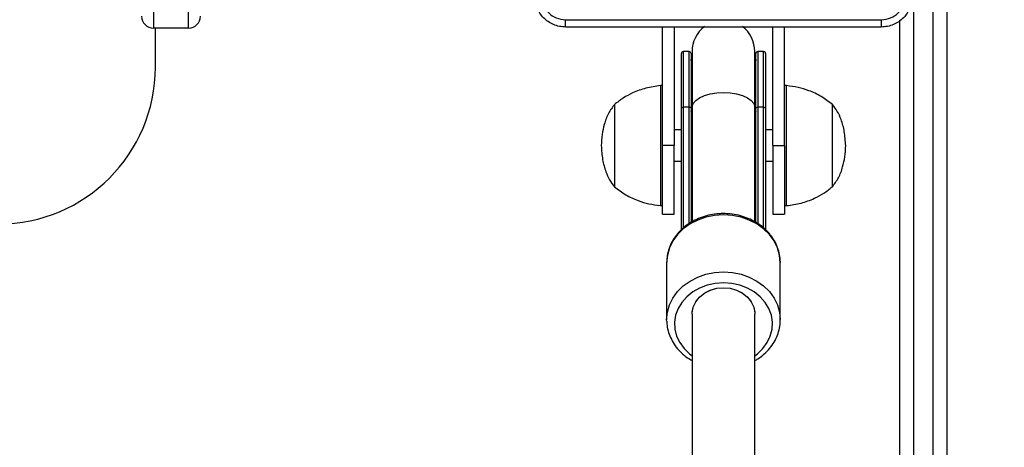
# Model space of a CAD drawing. Units: millimetres. Extents: x 631 to 1584, y 1558 to 2564.
# Drawn here: x 1008 to 1033, y 1895 to 1906 of the extents above; entities that cross this region are included whole.
import ezdxf

# ---------------------------------------------------------------- set-up
doc = ezdxf.new("R2010")
doc.units = ezdxf.units.MM
doc.header["$LTSCALE"] = 100
doc.header["$PDSIZE"] = -1
doc.layers.add('STREFA', color=6, linetype='Continuous')
doc.dimstyles.new('ISO-25', dxfattribs={"dimtxt": 2.5, "dimasz": 2.5, "dimexe": 1.25, "dimexo": 0.625, "dimtad": 1, "dimtxsty": 'Standard', "dimcen": 2.5, "dimadec": 0, "dimazin": 0, "dimtfac": 1, "dimtmove": 0, "dimatfit": 3, "dimfxl": 1, "dimarcsym": 0})

# ---------------------------------------------------------------- blocks, each defined once
blk = doc.blocks.new('1414')
at = {"color": 7, "linetype": 'Continuous', "lineweight": 25}
for p, q in [((1156.149, 1793.431), (1156.149, 1744.939)), ((1157.749, 1744.939), (1157.749, 1793.432)), ((1151.249, 1730.09), (1151.249, 1789.876)), ((1151.599, 1789.855), (1151.599, 1730.068)), ((1152.099, 1730.068), (1152.099, 1789.855)), ((1152.449, 1789.876), (1152.449, 1737.443)), ((1155.499, 1745.084), (1155.499, 1743.627)), ((1158.398, 1745.118), (1158.399, 1745.084)), ((1158.399, 1743.627), (1158.399, 1745.084)), ((1155.874, 1739.686), (1155.874, 1742.788)), ((1156.124, 1742.6), (1156.124, 1739.686)), ((1156.149, 1742.584), (1156.149, 1739.663)), ((1157.749, 1739.663), (1157.749, 1742.586)), ((1157.774, 1739.686), (1157.774, 1742.601)), ((1158.024, 1742.787), (1158.024, 1739.686)), ((1155.689, 1742.391), (1155.389, 1742.391)), ((1155.389, 1740.641), (1155.389, 1742.391)), ((1155.689, 1740.641), (1155.689, 1742.391)), ((1158.509, 1742.391), (1158.209, 1742.391)), ((1158.209, 1742.391), (1158.209, 1740.641)), ((1158.509, 1742.391), (1158.509, 1740.641)), ((1155.389, 1742.171), (1155.339, 1742.171)), ((1155.339, 1742.171), (1155.339, 1739.111)), ((1158.559, 1742.171), (1158.509, 1742.171)), ((1158.559, 1739.111), (1158.559, 1742.171)), ((1154.169, 1741.691), (1154.169, 1739.591)), ((1154.169, 1741.691), (1154.169, 1739.591)), ((1159.729, 1739.591), (1159.729, 1741.691)), ((1159.729, 1739.591), (1159.729, 1741.691)), ((1155.874, 1741.041), (1155.689, 1741.041)), ((1158.209, 1741.041), (1158.024, 1741.041)), ((1155.689, 1740.641), (1155.389, 1740.641)), ((1155.389, 1740.641), (1155.389, 1737.616)), ((1155.689, 1740.641), (1155.689, 1737.616)), ((1158.209, 1740.641), (1158.509, 1740.641)), ((1158.209, 1737.616), (1158.209, 1740.641)), ((1158.509, 1740.641), (1158.509, 1737.616)), ((1155.689, 1740.241), (1155.874, 1740.241)), ((1158.024, 1740.241), (1158.209, 1740.241)), ((1155.874, 1738.291), (1155.874, 1739.686)), ((1155.924, 1739.663), (1156.074, 1739.663)), ((1156.124, 1739.686), (1156.124, 1738.291)), ((1156.149, 1739.663), (1156.149, 1738.241)), ((1157.749, 1738.241), (1157.749, 1739.663)), ((1157.774, 1738.291), (1157.774, 1739.686)), ((1157.824, 1739.663), (1157.974, 1739.663)), ((1158.024, 1739.686), (1158.024, 1738.291)), ((1155.339, 1739.111), (1155.389, 1739.111)), ((1158.509, 1739.111), (1158.559, 1739.111)), ((1171.449, 1738.641), (1171.449, 1737.642)), ((1155.924, 1738.241), (1156.074, 1738.241)), ((1157.824, 1738.241), (1157.974, 1738.241)), ((1170.599, 1737.642), (1170.599, 1734.651)), ((1170.599, 1737.642), (1171.499, 1737.642)), ((1171.499, 1734.651), (1171.499, 1737.642))]:
    blk.add_line(p, q, dxfattribs=at)
at = {"color": 8, "linetype": 'Continuous', "lineweight": 25}
for p, q in [((1155.924, 1742.745), (1155.924, 1739.663)), ((1156.074, 1739.663), (1156.074, 1742.632)), ((1157.824, 1742.63), (1157.824, 1739.663)), ((1157.974, 1739.663), (1157.974, 1742.744)), ((1155.924, 1739.663), (1155.924, 1738.241)), ((1156.074, 1738.241), (1156.074, 1739.663)), ((1157.824, 1739.663), (1157.824, 1738.241)), ((1157.974, 1738.241), (1157.974, 1739.663))]:
    blk.add_line(p, q, dxfattribs=at)
at = {"color": 8, "linetype": 'Continuous', "lineweight": 25, "flags": 128}
for points in [[(1156.149, 1746), (1156.084, 1745.951), (1155.944, 1745.817), (1155.833, 1745.665), (1155.753, 1745.5), (1155.709, 1745.325), (1155.7, 1745.147), (1155.727, 1744.97), (1155.789, 1744.799), (1155.884, 1744.64), (1156.01, 1744.496), (1156.163, 1744.373), (1156.339, 1744.273), (1156.532, 1744.199), (1156.737, 1744.154), (1156.949, 1744.139)], [(1156.949, 1744.139), (1157.16, 1744.154), (1157.365, 1744.199), (1157.558, 1744.273), (1157.734, 1744.373), (1157.887, 1744.496), (1158.013, 1744.64), (1158.109, 1744.799), (1158.171, 1744.97), (1158.198, 1745.147), (1158.189, 1745.325), (1158.144, 1745.5), (1158.065, 1745.665), (1157.954, 1745.817), (1157.814, 1745.951), (1157.749, 1746)], [(1156.949, 1743.863), (1156.722, 1743.878), (1156.501, 1743.922), (1156.29, 1743.996), (1156.096, 1744.096), (1155.923, 1744.22), (1155.776, 1744.366), (1155.657, 1744.529), (1155.57, 1744.706), (1155.517, 1744.893), (1155.499, 1745.079)], [(1158.399, 1745.084), (1158.381, 1744.893), (1158.328, 1744.706), (1158.241, 1744.529), (1158.122, 1744.366), (1157.974, 1744.22), (1157.801, 1744.096), (1157.607, 1743.996), (1157.397, 1743.922), (1157.175, 1743.878), (1156.949, 1743.863)], [(1157.749, 1744.939), (1157.748, 1744.905), (1157.72, 1744.761), (1157.657, 1744.625), (1157.56, 1744.504), (1157.434, 1744.403), (1157.285, 1744.328), (1157.121, 1744.281), (1156.949, 1744.265), (1156.776, 1744.281), (1156.612, 1744.328), (1156.463, 1744.403), (1156.338, 1744.504), (1156.241, 1744.625), (1156.177, 1744.761), (1156.15, 1744.905), (1156.149, 1744.939)], [(1155.499, 1743.627), (1155.517, 1743.436), (1155.57, 1743.25), (1155.657, 1743.073), (1155.776, 1742.909), (1155.923, 1742.764), (1156.096, 1742.639), (1156.29, 1742.539), (1156.501, 1742.466), (1156.722, 1742.421), (1156.949, 1742.406)], [(1156.949, 1742.406), (1157.175, 1742.421), (1157.397, 1742.466), (1157.607, 1742.539), (1157.801, 1742.639), (1157.974, 1742.764), (1158.122, 1742.909), (1158.241, 1743.073), (1158.328, 1743.25), (1158.381, 1743.436), (1158.399, 1743.627)], [(1156.124, 1739.757), (1156.142, 1739.837), (1156.149, 1739.851)], [(1157.749, 1739.851), (1157.756, 1739.837), (1157.774, 1739.757)], [(1156.949, 1739.288), (1156.777, 1739.297), (1156.613, 1739.323), (1156.465, 1739.364), (1156.339, 1739.42), (1156.242, 1739.487), (1156.178, 1739.563), (1156.15, 1739.643), (1156.149, 1739.663)], [(1157.749, 1739.663), (1157.747, 1739.643), (1157.719, 1739.563), (1157.655, 1739.487), (1157.558, 1739.42), (1157.433, 1739.364), (1157.285, 1739.323), (1157.121, 1739.297), (1156.949, 1739.288)]]:
    blk.add_lwpolyline(points, dxfattribs=at)
at = {"color": 7, "linetype": 'Continuous', "lineweight": 25, "flags": 128}
for points in [[(1157.749, 1744.939), (1157.746, 1744.882), (1157.714, 1744.742), (1157.647, 1744.61), (1157.549, 1744.494), (1157.424, 1744.397), (1157.278, 1744.325), (1157.117, 1744.28), (1156.949, 1744.265), (1156.78, 1744.28), (1156.619, 1744.325), (1156.473, 1744.397), (1156.348, 1744.494), (1156.25, 1744.61), (1156.184, 1744.742), (1156.152, 1744.882), (1156.149, 1744.939)], [(1155.924, 1739.663), (1155.914, 1739.663), (1155.905, 1739.665), (1155.896, 1739.667), (1155.888, 1739.67), (1155.882, 1739.673), (1155.877, 1739.677), (1155.875, 1739.682), (1155.874, 1739.686)], [(1156.124, 1739.686), (1156.123, 1739.682), (1156.12, 1739.677), (1156.115, 1739.673), (1156.109, 1739.67), (1156.101, 1739.667), (1156.093, 1739.665), (1156.083, 1739.663), (1156.074, 1739.663)], [(1157.774, 1739.686), (1157.775, 1739.682), (1157.777, 1739.677), (1157.782, 1739.673), (1157.788, 1739.67), (1157.796, 1739.667), (1157.805, 1739.665), (1157.814, 1739.663), (1157.824, 1739.663)], [(1158.024, 1739.686), (1158.023, 1739.682), (1158.02, 1739.677), (1158.015, 1739.673), (1158.009, 1739.67), (1158.001, 1739.667), (1157.993, 1739.665), (1157.983, 1739.663), (1157.974, 1739.663)], [(1156.124, 1738.441), (1156.142, 1738.613), (1156.149, 1738.643)], [(1157.749, 1738.643), (1157.756, 1738.613), (1157.774, 1738.441)]]:
    blk.add_lwpolyline(points, dxfattribs=at)
at = {"color": 7, "linetype": 'Continuous', "lineweight": 25}
for centre, radius, start, end in [((1175.449, 1738.641), 4, 90, 180), ((1155.924, 1738.291), 0.05, 180, 270), ((1156.074, 1738.291), 0.05, 270, 0), ((1157.824, 1738.291), 0.05, 180, 270), ((1157.974, 1738.291), 0.05, 270, 0), ((1156.949, 1738.241), 0.8, 180, 232.6525), ((1156.949, 1738.241), 0.8, 307.1343, 0), ((1170.599, 1737.342), 0.3, 90, 180), ((1171.499, 1737.342), 0.3, 0, 90)]:
    blk.add_arc(centre, radius, start, end, dxfattribs=at)
for points, knots in [([(1156.149, 1746.125), (1156.122, 1746.11), (1156.033, 1746.063), (1155.903, 1745.958), (1155.763, 1745.814), (1155.651, 1745.653), (1155.567, 1745.48), (1155.516, 1745.298), (1155.495, 1745.163), (1155.5, 1745.09), (1155.501, 1745.079)], [0, 0, 0, 0, 0.0676955, 0.2203138, 0.3725534, 0.5241368, 0.6748629, 0.8246212, 0.9734926, 1, 1, 1, 1]), ([(1158.396, 1745.12), (1158.393, 1745.17), (1158.387, 1745.283), (1158.339, 1745.453), (1158.262, 1745.626), (1158.156, 1745.786), (1158.024, 1745.931), (1157.887, 1746.046), (1157.788, 1746.102), (1157.749, 1746.125)], [0, 0, 0, 0, 0.126223, 0.279229, 0.432412, 0.586184, 0.740719, 0.896095, 1, 1, 1, 1]), ([(1155.501, 1743.669), (1155.5, 1743.665), (1155.492, 1743.598), (1155.507, 1743.469), (1155.547, 1743.288), (1155.62, 1743.113), (1155.721, 1742.951), (1155.849, 1742.803), (1156.001, 1742.672), (1156.174, 1742.562), (1156.364, 1742.475), (1156.567, 1742.414), (1156.764, 1742.38), (1156.892, 1742.376), (1156.949, 1742.374)], [0, 0, 0, 0, 0.007121, 0.098011, 0.188754, 0.279558, 0.370656, 0.462221, 0.554272, 0.646784, 0.739651, 0.832789, 0.926113, 1, 1, 1, 1]), ([(1156.949, 1742.374), (1156.988, 1742.375), (1157.099, 1742.378), (1157.281, 1742.403), (1157.487, 1742.459), (1157.682, 1742.541), (1157.861, 1742.647), (1158.02, 1742.775), (1158.155, 1742.923), (1158.263, 1743.086), (1158.341, 1743.261), (1158.389, 1743.439), (1158.395, 1743.559), (1158.397, 1743.616)], [0, 0, 0, 0, 0.052767, 0.14882, 0.245006, 0.341224, 0.437408, 0.533465, 0.629251, 0.724605, 0.819397, 0.91358, 1, 1, 1, 1]), ([(1155.339, 1742.171), (1155.214, 1742.153), (1154.971, 1742.119), (1154.653, 1742.003), (1154.385, 1741.861), (1154.241, 1741.748), (1154.169, 1741.691)], [0, 0, 0, 0, 0.293709, 0.572576, 0.786495, 1, 1, 1, 1]), ([(1159.729, 1741.691), (1159.636, 1741.762), (1159.451, 1741.905), (1159.15, 1742.042), (1158.85, 1742.132), (1158.657, 1742.158), (1158.559, 1742.171)], [0, 0, 0, 0, 0.2715185, 0.5454185, 0.767628, 1, 1, 1, 1]), ([(1154.169, 1741.691), (1154.114, 1741.617), (1153.998, 1741.462), (1153.904, 1741.196), (1153.846, 1740.919), (1153.834, 1740.737), (1153.829, 1740.641)], [0, 0, 0, 0, 0.245566, 0.512362, 0.744234, 1, 1, 1, 1]), ([(1160.069, 1740.641), (1160.061, 1740.761), (1160.045, 1740.988), (1159.967, 1741.282), (1159.863, 1741.516), (1159.773, 1741.634), (1159.729, 1741.691)], [0, 0, 0, 0, 0.321074, 0.605082, 0.808236, 1, 1, 1, 1]), ([(1153.829, 1740.641), (1153.837, 1740.521), (1153.852, 1740.294), (1153.93, 1740), (1154.034, 1739.766), (1154.125, 1739.648), (1154.169, 1739.591)], [0, 0, 0, 0, 0.321074, 0.605082, 0.808236, 1, 1, 1, 1]), ([(1159.729, 1739.591), (1159.784, 1739.665), (1159.899, 1739.82), (1159.994, 1740.086), (1160.052, 1740.363), (1160.063, 1740.545), (1160.069, 1740.641)], [0, 0, 0, 0, 0.245584, 0.512361, 0.744254, 1, 1, 1, 1]), ([(1154.169, 1739.591), (1154.261, 1739.52), (1154.447, 1739.377), (1154.748, 1739.24), (1155.047, 1739.15), (1155.24, 1739.124), (1155.339, 1739.111)], [0, 0, 0, 0, 0.271519, 0.545412, 0.767627, 1, 1, 1, 1]), ([(1158.559, 1739.111), (1158.683, 1739.129), (1158.926, 1739.163), (1159.245, 1739.279), (1159.513, 1739.421), (1159.657, 1739.535), (1159.729, 1739.591)], [0, 0, 0, 0, 0.2937093, 0.5725842, 0.7864947, 1, 1, 1, 1]), ([(1152.124, 1736.816), (1152.127, 1736.871), (1152.133, 1736.978), (1152.198, 1737.178), (1152.344, 1737.396), (1152.561, 1737.542), (1152.762, 1737.606), (1152.869, 1737.613), (1152.924, 1737.616)], [0, 0, 0, 0, 0.1305421, 0.2575888, 0.5000127, 0.7426793, 0.8696305, 1, 1, 1, 1]), ([(1152.924, 1737.616), (1152.922, 1737.613), (1152.92, 1737.607), (1152.916, 1737.565), (1152.914, 1737.503), (1152.913, 1737.453), (1152.913, 1737.428)], [0, 0, 0, 0, 0.249951, 0.499915, 0.74965, 1, 1, 1, 1]), ([(1152.924, 1737.616), (1153.818, 1737.616), (1155.606, 1737.616), (1158.291, 1737.616), (1160.08, 1737.616), (1160.974, 1737.616)], [0, 0, 0, 0, 0.333297, 0.6667, 1, 1, 1, 1]), ([(1160.974, 1737.616), (1160.975, 1737.613), (1160.978, 1737.608), (1160.981, 1737.565), (1160.984, 1737.503), (1160.984, 1737.453), (1160.984, 1737.428)], [0, 0, 0, 0, 0.250403, 0.500132, 0.750098, 1, 1, 1, 1]), ([(1160.974, 1737.616), (1161.028, 1737.613), (1161.136, 1737.606), (1161.336, 1737.541), (1161.554, 1737.396), (1161.699, 1737.178), (1161.764, 1736.978), (1161.77, 1736.871), (1161.774, 1736.816)], [0, 0, 0, 0, 0.1305434, 0.2575656, 0.5000147, 0.7426643, 0.8696331, 1, 1, 1, 1]), ([(1152.913, 1737.428), (1152.834, 1737.419), (1152.677, 1737.401), (1152.478, 1737.262), (1152.339, 1737.063), (1152.321, 1736.905), (1152.311, 1736.827)], [0, 0, 0, 0, 0.24996, 0.500064, 0.749971, 1, 1, 1, 1]), ([(1156.949, 1737.428), (1156.276, 1737.428), (1154.93, 1737.428), (1153.585, 1737.428), (1152.913, 1737.428)], [0, 0, 0, 0, 0.4999908, 1, 1, 1, 1]), ([(1160.984, 1737.428), (1160.312, 1737.428), (1158.968, 1737.428), (1157.622, 1737.428), (1156.949, 1737.428)], [0, 0, 0, 0, 0.5000092, 1, 1, 1, 1]), ([(1161.586, 1736.827), (1161.577, 1736.906), (1161.559, 1737.063), (1161.42, 1737.262), (1161.221, 1737.401), (1161.063, 1737.419), (1160.984, 1737.428)], [0, 0, 0, 0, 0.249955, 0.500038, 0.749966, 1, 1, 1, 1])]:
    blk.add_open_spline(points, degree=3, knots=knots, dxfattribs=at)
blk = doc.blocks.new('*D3')
at = {"layer": 'Defpoints', "color": 0}
for p in [(717.482, 2312.629), (717.482, 1842.201), (1408.082, 1833.686)]:
    blk.add_point(p, dxfattribs=at)
at = {"layer": 'STREFA', "color": 0, "lineweight": -2}
for p, q in [((717.482, 1852.201), (717.482, 2322.629)), ((1408.082, 1843.686), (1408.082, 2322.629)), ((1372.522, 2312.629), (753.042, 2312.629))]:
    blk.add_line(p, q, dxfattribs=at)
at = {"layer": 'STREFA', "color": 0}
for points in [[(753.042, 2318.556), (753.042, 2306.703), (717.482, 2312.629)], [(1372.522, 2306.703), (1372.522, 2318.556), (1408.082, 2312.629)]]:
    blk.add_solid(points, dxfattribs=at)
at = {"layer": 'STREFA', "color": 0, "insert": (1062.782, 2335.369), "char_height": 15, "attachment_point": 5}
blk.add_mtext('691', dxfattribs=at)
blk = doc.blocks.new('*D5')
at = {"layer": 'Defpoints', "color": 0}
for p in [(988.6, 2034.469), (1502.302, 2034.469), (988.69, 1708.065)]:
    blk.add_point(p, dxfattribs=at)
at = {"layer": 'STREFA', "color": 0, "lineweight": -2}
for p, q in [((998.6, 2034.469), (1512.302, 2034.469)), ((1502.302, 1743.625), (1502.302, 1998.909)), ((998.69, 1708.065), (1512.302, 1708.065))]:
    blk.add_line(p, q, dxfattribs=at)
at = {"layer": 'STREFA', "color": 0}
for points in [[(1508.228, 1998.909), (1496.375, 1998.909), (1502.302, 2034.469)], [(1496.375, 1743.625), (1508.228, 1743.625), (1502.302, 1708.065)]]:
    blk.add_solid(points, dxfattribs=at)
at = {"layer": 'STREFA', "color": 0, "insert": (1479.562, 1871.267), "char_height": 15, "attachment_point": 5, "rotation": 90}
blk.add_mtext('326', dxfattribs=at)
blk = doc.blocks.new('*D6')
at = {"layer": 'Defpoints', "color": 0}
for p in [(867.471, 2256.992), (867.471, 1836.637), (1258.082, 1836.637)]:
    blk.add_point(p, dxfattribs=at)
at = {"layer": 'STREFA', "color": 0, "lineweight": -2}
for p, q in [((867.471, 1846.637), (867.471, 2266.992)), ((1258.082, 1846.637), (1258.082, 2266.992)), ((1222.522, 2256.992), (903.031, 2256.992))]:
    blk.add_line(p, q, dxfattribs=at)
at = {"layer": 'STREFA', "color": 0}
for points in [[(903.031, 2262.918), (903.031, 2251.065), (867.471, 2256.992)], [(1222.522, 2251.065), (1222.522, 2262.918), (1258.082, 2256.992)]]:
    blk.add_solid(points, dxfattribs=at)
at = {"layer": 'STREFA', "color": 0, "insert": (1062.776, 2279.732), "char_height": 15, "attachment_point": 5}
blk.add_mtext('391', dxfattribs=at)
blk = doc.blocks.new('*D7')
at = {"layer": 'Defpoints', "color": 0}
for p in [(988.6, 2234.469), (1573.728, 2234.469), (988.69, 1558.065)]:
    blk.add_point(p, dxfattribs=at)
at = {"layer": 'STREFA', "color": 0, "lineweight": -2}
for p, q in [((998.6, 2234.469), (1583.728, 2234.469)), ((1573.728, 1593.625), (1573.728, 2198.909)), ((998.69, 1558.065), (1583.728, 1558.065))]:
    blk.add_line(p, q, dxfattribs=at)
at = {"layer": 'STREFA', "color": 0}
for points in [[(1579.655, 2198.909), (1567.802, 2198.909), (1573.728, 2234.469)], [(1567.802, 1593.625), (1579.655, 1593.625), (1573.728, 1558.065)]]:
    blk.add_solid(points, dxfattribs=at)
at = {"layer": 'STREFA', "color": 0, "insert": (1550.988, 1896.267), "char_height": 15, "attachment_point": 5, "rotation": 90}
blk.add_mtext('676', dxfattribs=at)

msp = doc.modelspace()

# ---------------------------------------------------------------- block references
at = {"rotation": 180}
msp.add_blockref('1414', (2182.548, 3643.328), dxfattribs=at)

# ---------------------------------------------------------------- dimensions: what is measured, and where the dimension line sits
at = {"layer": 'STREFA', "color": 0}
for base, p1, p2, angle, picture, middle in [((717.482, 2312.629), (1408.082, 1833.686), (717.482, 1842.201), 180, '*D3', (1062.782, 2312.629)), ((867.471, 2256.992), (1258.082, 1836.637), (867.471, 1836.637), 180, '*D6', (1062.776, 2256.992)), ((1573.728, 2234.469), (988.69, 1558.065), (988.6, 2234.469), 270, '*D7', (1573.728, 1896.267)), ((1502.302, 2034.469), (988.69, 1708.065), (988.6, 2034.469), 270, '*D5', (1502.302, 1871.267))]:
    dim = msp.add_linear_dim(base=base, p1=p1, p2=p2, angle=angle, dimstyle='ISO-25', override={"dimtxt": 15, "dimasz": 35.56, "dimexe": 10, "dimexo": 10, "dimgap": 15.24, "dimdec": 0, "dimlfac": 1, "dimzin": 1, "dimadec": 2, "dimtzin": 1}, dxfattribs=at)
    dim.commit()
    dim.dimension.update_dxf_attribs({"geometry": picture, "text_midpoint": middle, "dimtype": 160})

doc.saveas('drawing.dxf')
